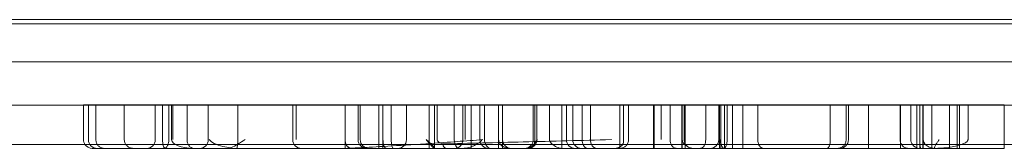
# Model space of a CAD drawing. Units: millimetres. Extents: x -10092 to -3057, y -992 to 4340.
# Drawn here: x -6943 to -6604, y 927 to 972 of the extents above; entities that cross this region are included whole.
import ezdxf

# ---------------------------------------------------------------- set-up
doc = ezdxf.new("R2010")
doc.units = ezdxf.units.MM

# ---------------------------------------------------------------- blocks, each defined once
blk = doc.blocks.new('A$C182C1632')
at = {"color": 0, "linetype": 'Continuous', "lineweight": 0}
for p, q in [((-7345.49, -1312.54), (-7851.5, -1312.54)), ((-7848.57, -1311.05), (-7345.49, -1311.05)), ((-7891.2, -1325.56), (-7345.49, -1325.56)), ((-7891.2, -1340.56), (-7305.49, -1340.56)), ((-7811.19, -1340.38), (-7815.47, -1340.38)), ((-7815.47, -1340.38), (-7815.47, -1352.38)), ((-7813.78, -1340.38), (-7813.78, -1352.38)), ((-7811.19, -1340.38), (-7811.19, -1352.38)), ((-7784.76, -1340.38), (-7811.19, -1340.38)), ((-7801.48, -1340.38), (-7801.48, -1352.38)), ((-7790.79, -1340.38), (-7790.79, -1352.38)), ((-7788.29, -1340.38), (-7788.29, -1352.38)), ((-7786.18, -1340.38), (-7786.18, -1352.38)), ((-7785.19, -1340.38), (-7785.19, -1352.38)), ((-7762.46, -1340.38), (-7784.76, -1340.38)), ((-7784.76, -1340.38), (-7784.76, -1352.38)), ((-7779.89, -1340.38), (-7779.89, -1352.38)), ((-7772.58, -1340.38), (-7772.58, -1352.38)), ((-7693.94, -1340.38), (-7762.46, -1340.38)), ((-7762.46, -1340.38), (-7762.46, -1352.38)), ((-7743.58, -1340.38), (-7743.58, -1352.38)), ((-7742.41, -1340.38), (-7742.41, -1352.38)), ((-7725.6, -1340.38), (-7725.6, -1355.38)), ((-7725.52, -1340.38), (-7725.52, -1352.38)), ((-7721.09, -1340.38), (-7721.09, -1352.38)), ((-7720.38, -1340.38), (-7720.38, -1352.38)), ((-7713.99, -1340.38), (-7713.99, -1355.38)), ((-7713.99, -1340.38), (-7713.99, -1355.38)), ((-7712.6, -1340.38), (-7712.6, -1355.38)), ((-7712.6, -1340.38), (-7712.6, -1355.38)), ((-7712.55, -1340.38), (-7712.55, -1352.38)), ((-7709.7, -1340.38), (-7709.7, -1352.38)), ((-7704.48, -1340.38), (-7704.48, -1352.38)), ((-7696.74, -1340.38), (-7696.74, -1355.38)), ((-7696.74, -1340.38), (-7696.74, -1355.38)), ((-7694.86, -1340.38), (-7694.86, -1355.32)), ((-7634.06, -1340.38), (-7693.94, -1340.38)), ((-7693.94, -1340.38), (-7693.94, -1352.38)), ((-7688.04, -1340.38), (-7688.04, -1352.38)), ((-7685.09, -1340.38), (-7685.09, -1352.38)), ((-7684.34, -1340.38), (-7684.34, -1352.38)), ((-7682.22, -1340.38), (-7682.22, -1355.38)), ((-7682.22, -1340.38), (-7682.22, -1355.38)), ((-7679.24, -1340.38), (-7679.24, -1352.38)), ((-7677.72, -1340.38), (-7677.72, -1352.38)), ((-7677.69, -1340.38), (-7677.69, -1352.38)), ((-7672.81, -1340.38), (-7672.81, -1355.38)), ((-7672.81, -1340.38), (-7672.81, -1352.38)), ((-7671.48, -1340.38), (-7671.48, -1355.38)), ((-7671.48, -1340.38), (-7671.48, -1352.38)), ((-7660.93, -1340.38), (-7660.93, -1352.38)), ((-7660.39, -1340.38), (-7660.39, -1352.38)), ((-7659.68, -1340.38), (-7659.68, -1352.38)), ((-7655.34, -1340.38), (-7655.34, -1352.38)), ((-7651.13, -1355.38), (-7651.13, -1340.38)), ((-7649.53, -1340.38), (-7649.53, -1352.38)), ((-7647.33, -1340.38), (-7647.33, -1352.38)), ((-7644.1, -1340.38), (-7644.1, -1352.38)), ((-7641.23, -1340.38), (-7641.23, -1352.38)), ((-7558.52, -1340.38), (-7634.06, -1340.38)), ((-7631.14, -1340.38), (-7631.14, -1355.38)), ((-7631.14, -1340.38), (-7631.14, -1355.38)), ((-7631.13, -1340.38), (-7631.13, -1355.38)), ((-7631.13, -1340.38), (-7631.13, -1355.38)), ((-7629.87, -1340.38), (-7629.87, -1352.84)), ((-7628.16, -1340.38), (-7628.16, -1352.38)), ((-7619.6, -1340.38), (-7619.6, -1355.38)), ((-7619.6, -1340.38), (-7619.6, -1355.38)), ((-7619.41, -1340.38), (-7619.41, -1355.38)), ((-7619.41, -1340.38), (-7619.41, -1355.38)), ((-7616.94, -1340.38), (-7616.94, -1352.38)), ((-7613.85, -1340.38), (-7613.85, -1352.38)), ((-7609.83, -1340.38), (-7609.83, -1355.38)), ((-7609.73, -1340.38), (-7609.73, -1355.38)), ((-7609.73, -1340.38), (-7609.73, -1352.38)), ((-7609.06, -1340.38), (-7609.06, -1352.38)), ((-7608.71, -1340.38), (-7608.71, -1355.38)), ((-7608.71, -1340.38), (-7608.71, -1355.38)), ((-7601.63, -1340.38), (-7601.63, -1352.38)), ((-7597.19, -1340.38), (-7597.19, -1352.38)), ((-7596.95, -1340.38), (-7596.95, -1355.38)), ((-7596.44, -1355.38), (-7596.44, -1340.38)), ((-7595.24, -1340.38), (-7595.24, -1355.38)), ((-7594.25, -1340.38), (-7594.25, -1352.38)), ((-7592.44, -1340.38), (-7592.44, -1355.38)), ((-7592.44, -1340.38), (-7592.44, -1355.38)), ((-7592.44, -1340.38), (-7592.44, -1355.38)), ((-7592.44, -1340.38), (-7592.44, -1355.38)), ((-7588.9, -1340.38), (-7588.9, -1355.38)), ((-7588.9, -1340.38), (-7588.9, -1355.38)), ((-7583.78, -1340.38), (-7583.78, -1352.38)), ((-7558.86, -1340.38), (-7558.86, -1352.38)), ((-7531.14, -1340.38), (-7558.52, -1340.38)), ((-7553.39, -1340.38), (-7553.39, -1352.38)), ((-7552.63, -1340.38), (-7552.63, -1352.38)), ((-7545.72, -1340.38), (-7545.72, -1355.38)), ((-7545.72, -1340.38), (-7545.72, -1355.38)), ((-7534.87, -1340.38), (-7534.87, -1352.38)), ((-7534.66, -1340.38), (-7534.66, -1355.38)), ((-7534.66, -1340.38), (-7534.66, -1355.38)), ((-7531.14, -1340.38), (-7521.55, -1340.38)), ((-7531.14, -1340.38), (-7531.14, -1352.38)), ((-7529.06, -1340.38), (-7529.06, -1355.38)), ((-7529.06, -1340.38), (-7529.06, -1355.38)), ((-7528.12, -1340.38), (-7528.12, -1355.38)), ((-7528.12, -1340.38), (-7528.12, -1355.38)), ((-7528.09, -1352.38), (-7528.09, -1340.38)), ((-7526.99, -1340.38), (-7526.99, -1355.38)), ((-7526.99, -1340.38), (-7526.99, -1355.38)), ((-7526.91, -1340.38), (-7526.91, -1355.38)), ((-7526.91, -1340.38), (-7526.91, -1352.38)), ((-7523.96, -1340.38), (-7523.96, -1355.38)), ((-7523.96, -1340.38), (-7523.96, -1355.38)), ((-7521.55, -1340.38), (-7499.04, -1340.38)), ((-7517.84, -1340.38), (-7517.84, -1355.38)), ((-7517.84, -1340.38), (-7517.84, -1355.38)), ((-7515.22, -1340.38), (-7515.22, -1355.38)), ((-7515.22, -1340.38), (-7515.22, -1355.38)), ((-7514.48, -1340.38), (-7514.48, -1355.38)), ((-7514.48, -1340.38), (-7514.48, -1355.38)), ((-7511.51, -1340.38), (-7511.51, -1352.38)), ((-7499.04, -1340.38), (-7499.04, -1354.05)), ((-7305.49, -1354.05), (-7895.49, -1354.05)), ((-7808.39, -1355.38), (-7812.47, -1355.38)), ((-7808.39, -1355.38), (-7785.73, -1355.38)), ((-7785.73, -1355.38), (-7762.91, -1355.38)), ((-7690.98, -1355.38), (-7762.91, -1355.38)), ((-7690.98, -1355.38), (-7560.22, -1355.38)), ((-7560.22, -1355.38), (-7528.14, -1355.38)), ((-7528.14, -1355.38), (-7522.97, -1355.38)), ((-7522.97, -1355.06), (-7522.97, -1355.38)), ((-7522.97, -1355.38), (-7499.04, -1355.38)), ((-7499.04, -1354.05), (-7499.04, -1355.38))]:
    blk.add_line(p, q, dxfattribs=at)
for centre, start, end in [((-7812.47, -1352.38), 180, 213.825), ((-7810.78, -1352.38), 180, 270), ((-7793.79, -1352.38), 270, 0), ((-7775.58, -1352.38), 270, 0), ((-7740.58, -1352.38), 180, 270), ((-7718.09, -1352.38), 180, 270), ((-7717.38, -1352.38), 180, 270), ((-7707.48, -1352.38), 270, 0), ((-7676.24, -1352.38), 180, 270), ((-7674.69, -1352.38), 180, 200.8684), ((-7668.48, -1352.38), 180, 270), ((-7663.93, -1352.38), 270, 0), ((-7662.68, -1352.38), 270, 0), ((-7646.53, -1352.38), 180, 270), ((-7644.33, -1352.38), 180, 270), ((-7606.06, -1352.38), 180, 254.1248), ((-7600.19, -1352.38), 270, 0), ((-7555.63, -1352.38), 270, 0), ((-7528.14, -1352.38), 180, 213.825), ((-7812.47, -1352.38), 213.825, 270), ((-7632.73, -1352.38), 270, 324.1105), ((-7528.14, -1352.38), 213.825, 270)]:
    blk.add_arc(centre, 3, start, end, dxfattribs=at)
for centre, major_axis, ratio, start_param, end_param in [((-7777.7, -1352.38), (-7.48, 0), 0.400868, 0, 1.570796), ((-7527.75, -1352.38), (0, 3), 0.111449, 1.570796, 3.141593)]:
    blk.add_ellipse(centre, major_axis=major_axis, ratio=ratio, start_param=start_param, end_param=end_param, dxfattribs=at)
for points, knots in [([(-7811.19, -1352.38), (-7811.19, -1352.77), (-7811.12, -1353.15), (-7810.91, -1353.7), (-7810.82, -1353.88), (-7810.72, -1354.05)], [0.000995, 0.000995, 0.000995, 0.000995, 1.168828, 1.168828, 1.778287, 1.778287, 1.778287, 1.778287]), ([(-7801.48, -1352.38), (-7801.48, -1352.73), (-7801.41, -1353.09), (-7801.14, -1353.77), (-7800.93, -1354.08), (-7800.39, -1354.65), (-7800.06, -1354.89), (-7799.46, -1355.16), (-7799.22, -1355.24), (-7798.73, -1355.35), (-7798.48, -1355.38), (-7798.23, -1355.38), (-7798.22, -1355.38), (-7798.22, -1355.38)], [4.957295, 4.957295, 4.957295, 4.957295, 6.037818, 6.037818, 7.164158, 7.164158, 8.39295, 8.39295, 9.150727, 9.150727, 9.91459, 9.91459, 9.917348, 9.917348, 9.917348, 9.917348]), ([(-7787.29, -1355.38), (-7787.29, -1355.38), (-7787.29, -1355.38), (-7787.46, -1355.38), (-7787.62, -1355.29), (-7787.89, -1354.96), (-7788, -1354.71), (-7788.15, -1354.19), (-7788.19, -1353.92), (-7788.25, -1353.44), (-7788.27, -1353.22), (-7788.29, -1352.79), (-7788.29, -1352.58), (-7788.29, -1352.38)], [-5.404322, -5.404322, -5.404322, -5.404322, -5.40156, -5.40156, -3.988133, -3.988133, -2.532791, -2.532791, -1.397933, -1.397933, -0.627067, -0.627067, 0, 0, 0, 0]), ([(-7787.71, -1355.38), (-7787.71, -1355.38), (-7787.71, -1355.38), (-7787.6, -1355.38), (-7787.49, -1355.35), (-7787.28, -1355.27), (-7787.18, -1355.2), (-7786.9, -1354.96), (-7786.74, -1354.73), (-7786.46, -1354.17), (-7786.36, -1353.84), (-7786.21, -1353.13), (-7786.18, -1352.75), (-7786.18, -1352.38)], [-0.003261, -0.003261, -0.003261, -0.003261, 0, 0, 0.626331, 0.626331, 1.252749, 1.252749, 2.430541, 2.430541, 3.599531, 3.599531, 4.733668, 4.733668, 4.733668, 4.733668]), ([(-7777.67, -1355.38), (-7777.8, -1355.38), (-7777.95, -1355.36), (-7778.23, -1355.27), (-7778.38, -1355.21), (-7778.63, -1355.06), (-7778.76, -1354.96), (-7779.02, -1354.72), (-7779.14, -1354.58), (-7779.33, -1354.3), (-7779.43, -1354.15), (-7779.6, -1353.8), (-7779.67, -1353.62), (-7779.77, -1353.28), (-7779.82, -1353.11), (-7779.87, -1352.74), (-7779.89, -1352.55), (-7779.89, -1352.38)], [4.581971, 4.581971, 4.581971, 4.581971, 5.212192, 5.212192, 5.842414, 5.842414, 6.480458, 6.480458, 7.118503, 7.118503, 7.713719, 7.713719, 8.308935, 8.308935, 8.830155, 8.830155, 9.351375, 9.351375, 9.351375, 9.351375]), ([(-7772.28, -1352.38), (-7772.28, -1352.38), (-7772.28, -1352.38), (-7771.92, -1352.81), (-7771.34, -1353.25), (-7769.76, -1354.06), (-7768.75, -1354.43), (-7766.72, -1354.93), (-7765.84, -1355.09), (-7764.93, -1355.2)], [-0.026418, -0.026418, -0.026418, -0.026418, 0, 0, 14.559126, 14.559126, 29.156911, 29.156911, 38.933936, 38.933936, 38.933936, 38.933936]), ([(-7764.93, -1355.2), (-7764.84, -1355.17), (-7764.74, -1355.13), (-7763.95, -1354.83), (-7763.2, -1354.41), (-7761.64, -1353.46), (-7760.82, -1352.92), (-7759.96, -1352.38), (-7759.96, -1352.38), (-7759.95, -1352.38)], [51.023587, 51.023587, 51.023587, 51.023587, 51.951344, 51.951344, 58.761805, 58.761805, 65.599921, 65.599921, 65.60879, 65.60879, 65.60879, 65.60879]), ([(-7762.46, -1352.38), (-7762.46, -1352.62), (-7762.46, -1352.85), (-7762.48, -1353.33), (-7762.49, -1353.57), (-7762.51, -1353.88), (-7762.51, -1353.96), (-7762.52, -1354.05)], [6.559211, 6.559211, 6.559211, 6.559211, 7.288661, 7.288661, 8.148884, 8.148884, 8.522111, 8.522111, 8.522111, 8.522111]), ([(-7722.72, -1355.38), (-7722.87, -1355.38), (-7723.02, -1355.37), (-7723.74, -1355.3), (-7724.21, -1355.14), (-7725.01, -1354.59), (-7725.23, -1354.2), (-7725.4, -1353.64), (-7725.45, -1353.4), (-7725.49, -1353.01), (-7725.5, -1352.89), (-7725.51, -1352.69), (-7725.52, -1352.6), (-7725.52, -1352.46), (-7725.52, -1352.42), (-7725.52, -1352.38)], [35.413437, 35.413437, 35.413437, 35.413437, 36.983962, 36.983962, 43.161301, 43.161301, 50.553249, 50.553249, 53.19458, 53.19458, 54.049009, 54.049009, 54.576577, 54.576577, 54.832474, 54.832474, 54.832474, 54.832474]), ([(-7725.49, -1355.38), (-7725.37, -1355.38), (-7725.17, -1355.37), (-7723.93, -1355.33), (-7722.09, -1355.25), (-7716.79, -1354.97), (-7713.38, -1354.78), (-7705.37, -1354.29), (-7700.85, -1354), (-7693.14, -1353.47), (-7690.13, -1353.26), (-7684.11, -1352.82), (-7681.12, -1352.6), (-7678.21, -1352.38), (-7678.2, -1352.38), (-7678.19, -1352.38)], [173.412828, 173.412828, 173.412828, 173.412828, 177.921411, 177.921411, 192.463648, 192.463648, 207.092227, 207.092227, 221.823185, 221.823185, 230.892186, 230.892186, 239.922486, 239.922486, 239.947247, 239.947247, 239.947247, 239.947247]), ([(-7712.55, -1352.38), (-7712.55, -1352.76), (-7712.52, -1353.15), (-7712.41, -1353.86), (-7712.33, -1354.19), (-7712.12, -1354.75), (-7712, -1354.97), (-7711.8, -1355.21), (-7711.73, -1355.27), (-7711.58, -1355.35), (-7711.5, -1355.38), (-7711.43, -1355.38), (-7711.43, -1355.38), (-7711.43, -1355.38)], [4.753213, 4.753213, 4.753213, 4.753213, 5.913935, 5.913935, 7.080655, 7.080655, 8.260395, 8.260395, 8.88294, 8.88294, 9.506426, 9.506426, 9.509564, 9.509564, 9.509564, 9.509564]), ([(-7709.1, -1355.38), (-7709.1, -1355.38), (-7709.1, -1355.38), (-7709.14, -1355.38), (-7709.18, -1355.35), (-7709.26, -1355.27), (-7709.3, -1355.2), (-7709.41, -1354.96), (-7709.47, -1354.74), (-7709.58, -1354.18), (-7709.62, -1353.85), (-7709.68, -1353.14), (-7709.7, -1352.76), (-7709.7, -1352.38)], [-4.769924, -4.769924, -4.769924, -4.769924, -4.767389, -4.767389, -4.132515, -4.132515, -3.498435, -3.498435, -2.311827, -2.311827, -1.149709, -1.149709, -0.000474, -0.000474, -0.000474, -0.000474]), ([(-7697.75, -1352.38), (-7697.75, -1352.38), (-7697.75, -1352.38), (-7697.36, -1352.69), (-7696.99, -1352.99), (-7696.31, -1353.6), (-7695.99, -1353.89), (-7695.46, -1354.44), (-7695.23, -1354.69), (-7694.97, -1355.05), (-7694.89, -1355.18), (-7694.85, -1355.33), (-7694.86, -1355.37), (-7694.9, -1355.37)], [-0.003856, -0.003856, -0.003856, -0.003856, 0, 0, 1.515942, 1.515942, 3.045569, 3.045569, 4.572168, 4.572168, 5.723047, 5.723047, 6.552896, 6.552896, 6.552896, 6.552896]), ([(-7694.9, -1355.37), (-7694.92, -1355.37), (-7694.94, -1355.36), (-7695.04, -1355.3), (-7695.14, -1355.21), (-7695.41, -1354.95), (-7695.57, -1354.78), (-7696.01, -1354.32), (-7696.3, -1353.99), (-7696.96, -1353.25), (-7697.35, -1352.81), (-7697.75, -1352.38), (-7697.75, -1352.38), (-7697.75, -1352.38)], [15.522168, 15.522168, 15.522168, 15.522168, 15.891411, 15.891411, 16.825493, 16.825493, 17.84807, 17.84807, 19.334475, 19.334475, 21.122411, 21.122411, 21.125763, 21.125763, 21.125763, 21.125763]), ([(-7692.04, -1353.85), (-7692.43, -1353.71), (-7692.86, -1353.53), (-7693.38, -1353.2), (-7693.56, -1353.07), (-7693.78, -1352.82), (-7693.85, -1352.72), (-7693.92, -1352.54), (-7693.94, -1352.46), (-7693.94, -1352.38), (-7693.94, -1352.38), (-7693.94, -1352.38)], [0.141182, 0.141182, 0.141182, 0.141182, 1.421397, 1.421397, 2.067389, 2.067389, 2.425113, 2.425113, 2.67106, 2.67106, 2.671439, 2.671439, 2.671439, 2.671439]), ([(-7634.06, -1352.38), (-7634.09, -1352.38), (-7634.13, -1352.38), (-7644.23, -1352.64), (-7654.35, -1352.91), (-7673.78, -1353.4), (-7683.04, -1353.63), (-7692.04, -1353.85)], [-0.093463, -0.093463, -0.093463, -0.093463, 0, 0, 30.307772, 30.307772, 58.812889, 58.812889, 58.812889, 58.812889]), ([(-7688.04, -1352.38), (-7688.04, -1352.39), (-7688.04, -1352.4), (-7688.04, -1352.8), (-7688, -1353.18), (-7687.83, -1353.9), (-7687.71, -1354.23), (-7687.4, -1354.78), (-7687.22, -1355), (-7686.82, -1355.3), (-7686.61, -1355.38), (-7686.39, -1355.38), (-7686.39, -1355.38), (-7686.39, -1355.38)], [4.730061, 4.730061, 4.730061, 4.730061, 4.761494, 4.761494, 5.930763, 5.930763, 7.104788, 7.104788, 8.283112, 8.283112, 9.46274, 9.46274, 9.466158, 9.466158, 9.466158, 9.466158]), ([(-7685.09, -1352.38), (-7685.09, -1352.55), (-7685.1, -1352.71), (-7685.16, -1353.1), (-7685.22, -1353.31), (-7685.39, -1353.78), (-7685.53, -1354.02), (-7685.9, -1354.54), (-7686.18, -1354.81), (-7686.88, -1355.25), (-7687.31, -1355.38), (-7687.74, -1355.38)], [8.270847, 8.270847, 8.270847, 8.270847, 8.965058, 8.965058, 9.910983, 9.910983, 11.303485, 11.303485, 13.523077, 13.523077, 16.165068, 16.165068, 16.165068, 16.165068]), ([(-7678.63, -1352.38), (-7678.63, -1352.39), (-7678.63, -1352.41), (-7678.64, -1352.44), (-7678.64, -1352.46), (-7678.64, -1352.5), (-7678.65, -1352.52), (-7678.66, -1352.56), (-7678.67, -1352.57), (-7678.7, -1352.66), (-7678.73, -1352.71), (-7678.8, -1352.82), (-7678.84, -1352.87), (-7678.97, -1353.02), (-7679.08, -1353.12), (-7679.31, -1353.31), (-7679.43, -1353.4), (-7679.79, -1353.65), (-7680.04, -1353.8), (-7680.61, -1354.13), (-7680.98, -1354.32), (-7681.5, -1354.56), (-7681.63, -1354.62), (-7681.77, -1354.67)], [19.956634, 19.956634, 19.956634, 19.956634, 20.005222, 20.005222, 20.05381, 20.05381, 20.116083, 20.116083, 20.178357, 20.178357, 20.421413, 20.421413, 20.66447, 20.66447, 21.369987, 21.369987, 22.075504, 22.075504, 23.486537, 23.486537, 25.697148, 25.697148, 26.498163, 26.498163, 26.498163, 26.498163]), ([(-7677.72, -1352.38), (-7677.72, -1352.38), (-7677.72, -1352.39), (-7677.72, -1352.44), (-7677.72, -1352.47), (-7677.71, -1352.57), (-7677.7, -1352.63), (-7677.68, -1352.77), (-7677.67, -1352.84), (-7677.61, -1353.12), (-7677.54, -1353.31), (-7677.33, -1353.84), (-7677.12, -1354.27), (-7676.7, -1354.83), (-7676.54, -1355), (-7676.17, -1355.29), (-7675.96, -1355.38), (-7675.75, -1355.38)], [16.732048, 16.732048, 16.732048, 16.732048, 16.765589, 16.765589, 16.90378, 16.90378, 17.152612, 17.152612, 17.487349, 17.487349, 18.36549, 18.36549, 20.257094, 20.257094, 21.3328, 21.3328, 22.729393, 22.729393, 22.729393, 22.729393]), ([(-7672.81, -1352.38), (-7672.81, -1352.56), (-7672.79, -1352.75), (-7672.68, -1353.18), (-7672.58, -1353.41), (-7672.28, -1353.9), (-7672.06, -1354.15), (-7671.48, -1354.66), (-7671.06, -1354.9), (-7670.06, -1355.28), (-7669.5, -1355.38), (-7668.94, -1355.38)], [9.237323, 9.237323, 9.237323, 9.237323, 10.250344, 10.250344, 11.606645, 11.606645, 13.513837, 13.513837, 16.360728, 16.360728, 19.507696, 19.507696, 19.507696, 19.507696]), ([(-7659.6, -1352.38), (-7659.6, -1352.39), (-7659.6, -1352.41), (-7659.61, -1352.44), (-7659.62, -1352.45), (-7659.65, -1352.52), (-7659.69, -1352.58), (-7659.82, -1352.81), (-7659.96, -1353.02), (-7660.21, -1353.39), (-7660.37, -1353.61), (-7660.71, -1354.02), (-7660.9, -1354.22), (-7661.24, -1354.53), (-7661.44, -1354.68), (-7661.84, -1354.94), (-7662.06, -1355.05), (-7662.45, -1355.2), (-7662.66, -1355.27), (-7663.09, -1355.36), (-7663.31, -1355.38), (-7663.51, -1355.38)], [9.424462, 9.424462, 9.424462, 9.424462, 9.469351, 9.469351, 9.51424, 9.51424, 9.691941, 9.691941, 10.315727, 10.315727, 11.053432, 11.053432, 11.791137, 11.791137, 12.460517, 12.460517, 13.129897, 13.129897, 13.739169, 13.739169, 14.348442, 14.348442, 14.348442, 14.348442]), ([(-7662.51, -1355.38), (-7662.51, -1355.38), (-7662.5, -1355.38), (-7662.36, -1355.38), (-7662.21, -1355.35), (-7661.92, -1355.27), (-7661.78, -1355.21), (-7661.39, -1354.97), (-7661.16, -1354.75), (-7660.78, -1354.19), (-7660.63, -1353.86), (-7660.44, -1353.14), (-7660.39, -1352.76), (-7660.39, -1352.38)], [-0.006225, -0.006225, -0.006225, -0.006225, 0, 0, 0.613685, 0.613685, 1.227235, 1.227235, 2.406913, 2.406913, 3.574908, 3.574908, 4.731668, 4.731668, 4.731668, 4.731668]), ([(-7655.34, -1352.38), (-7655.34, -1352.39), (-7655.34, -1352.4), (-7655.33, -1352.47), (-7655.33, -1352.53), (-7655.3, -1352.7), (-7655.26, -1352.8), (-7655.16, -1353.03), (-7655.09, -1353.16), (-7654.84, -1353.5), (-7654.63, -1353.71), (-7654, -1354.27), (-7653.41, -1354.66), (-7652.21, -1355.21), (-7651.63, -1355.38), (-7651.09, -1355.38)], [22.190146, 22.190146, 22.190146, 22.190146, 22.24751, 22.24751, 22.560633, 22.560633, 23.10386, 23.10386, 23.864318, 23.864318, 25.443291, 25.443291, 28.963224, 28.963224, 32.143803, 32.143803, 32.143803, 32.143803]), ([(-7642.27, -1355.38), (-7642.27, -1355.38), (-7642.27, -1355.38), (-7642.41, -1355.38), (-7642.54, -1355.35), (-7642.8, -1355.26), (-7642.93, -1355.19), (-7643.26, -1354.93), (-7643.46, -1354.7), (-7643.77, -1354.14), (-7643.89, -1353.82), (-7644.06, -1353.12), (-7644.1, -1352.75), (-7644.1, -1352.38)], [-0.002752, -0.002752, -0.002752, -0.002752, 0, 0, 0.694537, 0.694537, 1.383691, 1.383691, 2.585576, 2.585576, 3.734829, 3.734829, 4.86003, 4.86003, 4.86003, 4.86003]), ([(-7641.23, -1352.38), (-7641.23, -1352.76), (-7641.18, -1353.15), (-7640.98, -1353.87), (-7640.84, -1354.2), (-7640.47, -1354.76), (-7640.25, -1354.98), (-7639.89, -1355.21), (-7639.76, -1355.27), (-7639.49, -1355.35), (-7639.35, -1355.38), (-7639.22, -1355.38), (-7639.22, -1355.38), (-7639.22, -1355.38)], [4.734688, 4.734688, 4.734688, 4.734688, 5.901686, 5.901686, 7.071403, 7.071403, 8.246904, 8.246904, 8.857943, 8.857943, 9.469377, 9.469377, 9.472585, 9.472585, 9.472585, 9.472585]), ([(-7629.91, -1352.38), (-7629.91, -1352.38), (-7629.91, -1352.38), (-7629.82, -1352.85), (-7629.87, -1353.31), (-7630.24, -1354.11), (-7630.51, -1354.44), (-7631.17, -1354.93), (-7631.51, -1355.11), (-7632.22, -1355.32), (-7632.57, -1355.38), (-7632.93, -1355.38)], [-0.004258, -0.004258, -0.004258, -0.004258, 0, 0, 2.536178, 2.536178, 4.616427, 4.616427, 6.180126, 6.180126, 7.384463, 7.384463, 7.384463, 7.384463]), ([(-7631.17, -1355.38), (-7631.17, -1355.38), (-7631.16, -1355.38), (-7630.96, -1355.38), (-7630.76, -1355.36), (-7630.36, -1355.27), (-7630.17, -1355.21), (-7629.62, -1354.98), (-7629.3, -1354.76), (-7628.75, -1354.2), (-7628.53, -1353.87), (-7628.24, -1353.15), (-7628.16, -1352.77), (-7628.16, -1352.38)], [-0.00249, -0.00249, -0.00249, -0.00249, 0, 0, 0.606849, 0.606849, 1.213582, 1.213582, 2.387014, 2.387014, 3.558088, 3.558088, 4.726931, 4.726931, 4.726931, 4.726931]), ([(-7613.85, -1352.38), (-7613.85, -1352.76), (-7613.8, -1353.13), (-7613.6, -1353.84), (-7613.46, -1354.17), (-7613.08, -1354.73), (-7612.86, -1354.95), (-7612.47, -1355.2), (-7612.33, -1355.27), (-7612.05, -1355.35), (-7611.9, -1355.38), (-7611.75, -1355.38), (-7611.75, -1355.38), (-7611.75, -1355.38)], [4.787747, 4.787747, 4.787747, 4.787747, 5.9305, 5.9305, 7.089596, 7.089596, 8.281796, 8.281796, 8.928144, 8.928144, 9.575494, 9.575494, 9.578367, 9.578367, 9.578367, 9.578367]), ([(-7609.73, -1352.38), (-7609.73, -1352.39), (-7609.73, -1352.41), (-7609.73, -1352.5), (-7609.72, -1352.58), (-7609.69, -1352.74), (-7609.66, -1352.84), (-7609.57, -1353.08), (-7609.49, -1353.23), (-7609.2, -1353.69), (-7608.9, -1354.02), (-7608.16, -1354.66), (-7607.69, -1354.96), (-7606.84, -1355.3), (-7606.46, -1355.38), (-7606.1, -1355.38)], [12.066546, 12.066546, 12.066546, 12.066546, 12.213456, 12.213456, 12.815933, 12.815933, 13.650295, 13.650295, 15.216145, 15.216145, 18.790996, 18.790996, 23.116247, 23.116247, 26.518576, 26.518576, 26.518576, 26.518576]), ([(-7603.48, -1355.38), (-7603.48, -1355.38), (-7603.48, -1355.38), (-7603.35, -1355.38), (-7603.22, -1355.35), (-7602.97, -1355.27), (-7602.85, -1355.2), (-7602.51, -1354.96), (-7602.32, -1354.74), (-7601.98, -1354.18), (-7601.85, -1353.84), (-7601.68, -1353.13), (-7601.63, -1352.75), (-7601.63, -1352.38)], [-0.004055, -0.004055, -0.004055, -0.004055, 0, 0, 0.622605, 0.622605, 1.245143, 1.245143, 2.419087, 2.419087, 3.589754, 3.589754, 4.726524, 4.726524, 4.726524, 4.726524]), ([(-7596.78, -1352.38), (-7596.78, -1352.39), (-7596.78, -1352.41), (-7596.78, -1352.45), (-7596.78, -1352.47), (-7596.77, -1352.51), (-7596.77, -1352.53), (-7596.77, -1352.57), (-7596.76, -1352.59), (-7596.75, -1352.68), (-7596.74, -1352.75), (-7596.71, -1352.87), (-7596.7, -1352.93), (-7596.65, -1353.09), (-7596.62, -1353.19), (-7596.56, -1353.39), (-7596.53, -1353.49), (-7596.43, -1353.77), (-7596.36, -1353.95), (-7596.16, -1354.45), (-7596.01, -1354.77), (-7595.77, -1355.12), (-7595.69, -1355.22), (-7595.54, -1355.34), (-7595.46, -1355.38), (-7595.39, -1355.38)], [13.334764, 13.334764, 13.334764, 13.334764, 13.38726, 13.38726, 13.439755, 13.439755, 13.509365, 13.509365, 13.578975, 13.578975, 13.84524, 13.84524, 14.111505, 14.111505, 14.668874, 14.668874, 15.226243, 15.226243, 16.340982, 16.340982, 18.788798, 18.788798, 20.012707, 20.012707, 21.236615, 21.236615, 21.236615, 21.236615]), ([(-7595.49, -1355.38), (-7595.49, -1355.38), (-7595.49, -1355.38), (-7595.4, -1355.38), (-7595.32, -1355.35), (-7595.14, -1355.25), (-7595.06, -1355.17), (-7594.83, -1354.91), (-7594.7, -1354.67), (-7594.48, -1354.1), (-7594.4, -1353.79), (-7594.28, -1353.1), (-7594.25, -1352.74), (-7594.25, -1352.38)], [-0.002727, -0.002727, -0.002727, -0.002727, 0, 0, 0.718904, 0.718904, 1.435845, 1.435845, 2.659249, 2.659249, 3.795864, 3.795864, 4.8897, 4.8897, 4.8897, 4.8897]), ([(-7583.78, -1352.38), (-7583.78, -1352.76), (-7583.73, -1353.13), (-7583.55, -1353.84), (-7583.41, -1354.17), (-7583.07, -1354.73), (-7582.86, -1354.96), (-7582.5, -1355.2), (-7582.37, -1355.27), (-7582.09, -1355.35), (-7581.96, -1355.38), (-7581.82, -1355.38), (-7581.81, -1355.38), (-7581.81, -1355.38)], [4.7864, 4.7864, 4.7864, 4.7864, 5.930778, 5.930778, 7.09085, 7.09085, 8.282356, 8.282356, 8.926939, 8.926939, 9.572799, 9.572799, 9.575409, 9.575409, 9.575409, 9.575409]), ([(-7559.86, -1355.38), (-7559.86, -1355.38), (-7559.86, -1355.38), (-7559.79, -1355.38), (-7559.72, -1355.35), (-7559.59, -1355.27), (-7559.52, -1355.21), (-7559.34, -1354.98), (-7559.24, -1354.76), (-7559.06, -1354.2), (-7558.98, -1353.87), (-7558.89, -1353.15), (-7558.86, -1352.77), (-7558.86, -1352.38)], [-0.003338, -0.003338, -0.003338, -0.003338, 0, 0, 0.608674, 0.608674, 1.21695, 1.21695, 2.390847, 2.390847, 3.561512, 3.561512, 4.729884, 4.729884, 4.729884, 4.729884]), ([(-7556.31, -1355.38), (-7556.31, -1355.38), (-7556.31, -1355.38), (-7556.11, -1355.38), (-7555.92, -1355.35), (-7555.53, -1355.27), (-7555.34, -1355.21), (-7554.81, -1354.98), (-7554.49, -1354.76), (-7553.96, -1354.2), (-7553.75, -1353.87), (-7553.47, -1353.15), (-7553.39, -1352.77), (-7553.39, -1352.38)], [-0.003811, -0.003811, -0.003811, -0.003811, 0, 0, 0.611563, 0.611563, 1.222569, 1.222569, 2.397294, 2.397294, 3.567195, 3.567195, 4.735059, 4.735059, 4.735059, 4.735059]), ([(-7534.87, -1352.38), (-7534.87, -1352.38), (-7534.87, -1352.38), (-7534.87, -1352.76), (-7534.8, -1353.13), (-7534.53, -1353.83), (-7534.33, -1354.15), (-7533.82, -1354.71), (-7533.52, -1354.94), (-7532.83, -1355.27), (-7532.45, -1355.36), (-7532.04, -1355.38), (-7532.01, -1355.38), (-7531.98, -1355.38)], [4.837249, 4.837249, 4.837249, 4.837249, 4.84934, 4.84934, 5.970913, 5.970913, 7.121097, 7.121097, 8.328156, 8.328156, 9.584239, 9.584239, 9.673268, 9.673268, 9.673268, 9.673268]), ([(-7526.91, -1352.38), (-7526.91, -1352.44), (-7526.91, -1352.5), (-7526.9, -1352.61), (-7526.89, -1352.66), (-7526.86, -1352.8), (-7526.84, -1352.88), (-7526.78, -1353.07), (-7526.73, -1353.17), (-7526.64, -1353.36), (-7526.59, -1353.45), (-7526.42, -1353.71), (-7526.3, -1353.87), (-7526.01, -1354.19), (-7525.81, -1354.37), (-7525.36, -1354.7), (-7525.11, -1354.85), (-7524.57, -1355.1), (-7524.28, -1355.2), (-7523.67, -1355.34), (-7523.35, -1355.38), (-7523.03, -1355.38)], [35.473885, 35.473885, 35.473885, 35.473885, 35.666844, 35.666844, 35.859803, 35.859803, 36.24572, 36.24572, 36.89521, 36.89521, 37.5447, 37.5447, 38.843679, 38.843679, 40.71891, 40.71891, 42.59414, 42.59414, 44.46937, 44.46937, 46.3446, 46.3446, 46.3446, 46.3446]), ([(-7521.55, -1352.38), (-7521.55, -1352.38), (-7521.55, -1352.39), (-7521.55, -1352.43), (-7521.56, -1352.45), (-7521.57, -1352.51), (-7521.58, -1352.55), (-7521.6, -1352.63), (-7521.63, -1352.69), (-7521.74, -1352.89), (-7521.85, -1353.04), (-7522.14, -1353.42), (-7522.37, -1353.73), (-7522.57, -1354.05)], [11.356595, 11.356595, 11.356595, 11.356595, 11.418035, 11.418035, 11.622321, 11.622321, 11.926782, 11.926782, 12.480502, 12.480502, 13.742196, 13.742196, 15.833422, 15.833422, 15.833422, 15.833422]), ([(-7511.51, -1352.38), (-7511.51, -1352.44), (-7511.52, -1352.51), (-7511.56, -1352.65), (-7511.6, -1352.73), (-7511.73, -1352.92), (-7511.84, -1353.03), (-7512.23, -1353.36), (-7512.6, -1353.55), (-7513.9, -1354.15), (-7515.33, -1354.55), (-7517.91, -1355.03), (-7518.86, -1355.16), (-7520.71, -1355.33), (-7521.63, -1355.38), (-7522.53, -1355.38), (-7522.53, -1355.38), (-7522.53, -1355.38)], [18.202421, 18.202421, 18.202421, 18.202421, 18.534329, 18.534329, 18.96555, 18.96555, 19.767468, 19.767468, 21.899138, 21.899138, 28.573237, 28.573237, 32.47011, 32.47011, 36.404842, 36.404842, 36.414806, 36.414806, 36.414806, 36.414806]), ([(-7810.72, -1354.05), (-7810.62, -1354.2), (-7810.51, -1354.35), (-7810.13, -1354.76), (-7809.83, -1354.98), (-7809.32, -1355.21), (-7809.14, -1355.27), (-7808.77, -1355.35), (-7808.58, -1355.38), (-7808.4, -1355.38), (-7808.39, -1355.38), (-7808.39, -1355.38)], [1.778287, 1.778287, 1.778287, 1.778287, 2.339318, 2.339318, 3.513276, 3.513276, 4.121198, 4.121198, 4.729324, 4.729324, 4.732576, 4.732576, 4.732576, 4.732576]), ([(-7762.52, -1354.05), (-7762.54, -1354.24), (-7762.56, -1354.4), (-7762.62, -1354.83), (-7762.66, -1355.03), (-7762.77, -1355.31), (-7762.84, -1355.38), (-7762.91, -1355.38), (-7762.91, -1355.38), (-7762.91, -1355.38)], [8.522111, 8.522111, 8.522111, 8.522111, 9.394343, 9.394343, 11.157854, 11.157854, 13.118422, 13.118422, 13.122634, 13.122634, 13.122634, 13.122634]), ([(-7695.24, -1355.38), (-7695.23, -1355.38), (-7695.23, -1355.38), (-7695.12, -1355.38), (-7695.01, -1355.38), (-7694.9, -1355.37)], [-0.0089383, -0.0089383, -0.0089383, -0.0089383, 0, 0, 0.3381506, 0.3381506, 0.3381506, 0.3381506]), ([(-7690.98, -1355.38), (-7690.98, -1355.38), (-7690.98, -1355.38), (-7691.06, -1355.38), (-7691.14, -1355.35), (-7691.3, -1355.27), (-7691.38, -1355.21), (-7691.61, -1354.98), (-7691.74, -1354.75), (-7691.9, -1354.34), (-7691.95, -1354.2), (-7691.99, -1354.05)], [-0.002545, -0.002545, -0.002545, -0.002545, 0, 0, 0.61216, 0.61216, 1.224034, 1.224034, 2.400278, 2.400278, 2.957593, 2.957593, 2.957593, 2.957593]), ([(-7681.77, -1354.67), (-7682.69, -1355.04), (-7683.64, -1355.33), (-7684.6, -1355.37), (-7684.68, -1355.38), (-7684.75, -1355.38)], [0, 0, 0, 0, 5.621105, 5.621105, 6.081679, 6.081679, 6.081679, 6.081679]), ([(-7522.57, -1354.05), (-7522.58, -1354.05), (-7522.58, -1354.06), (-7522.8, -1354.41), (-7522.93, -1354.73), (-7522.97, -1355), (-7522.97, -1355.03), (-7522.97, -1355.06)], [15.833422, 15.833422, 15.833422, 15.833422, 15.867998, 15.867998, 18.190786, 18.190786, 18.517466, 18.517466, 18.517466, 18.517466])]:
    blk.add_open_spline(points, degree=3, knots=knots, dxfattribs=at)
for points in [[(-7691.99, -1354.05), (-7692.01, -1353.98), (-7692.03, -1353.92), (-7692.04, -1353.85)], [(-7522.97, -1355.06), (-7522.97, -1355.27), (-7522.87, -1355.38), (-7522.72, -1355.38)]]:
    blk.add_open_spline(points, degree=3, dxfattribs=at)

msp = doc.modelspace()

# ---------------------------------------------------------------- block references
msp.add_blockref('A$C182C1632', (894.81, 2282.58))

doc.saveas('drawing.dxf')
